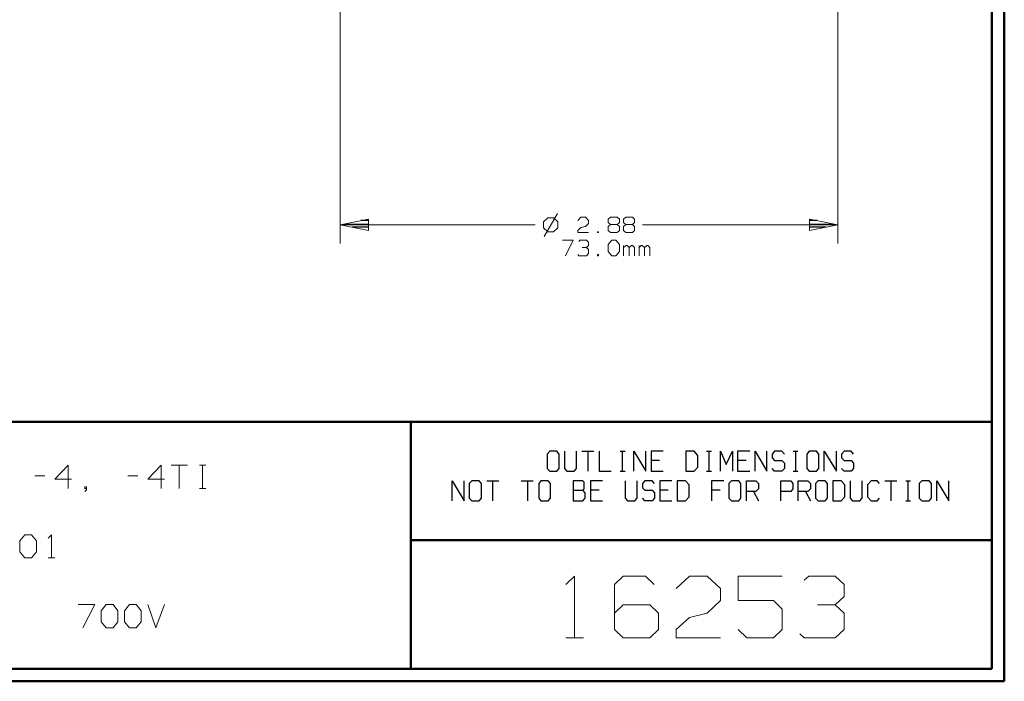
# Model space of a CAD drawing. Units: inches. Extents: x -3.56 to 3.55, y -2.64 to 2.89.
# Drawn here: x 0.52 to 3.55, y -2.64 to -0.6 of the extents above; entities that cross this region are included whole.
import ezdxf

# ---------------------------------------------------------------- set-up
doc = ezdxf.new("R2010")
doc.units = ezdxf.units.IN
doc.header["$MEASUREMENT"] = 0
doc.layers.add('Layer 1', color=7, linetype='Continuous')

msp = doc.modelspace()

# ---------------------------------------------------------------- linework, layer by layer
at = {"layer": 'Layer 1', "lineweight": 50}
for points in [[(3.5451, 2.7562), (3.5451, 2.7562), (3.5451, -2.6382), (3.5451, -2.6382)], [(3.5069, 2.7181), (3.5069, 2.7181), (3.5069, -2.6), (3.5069, -2.6)], [(3.5069, -1.8403), (3.5069, -1.8403), (-3.5208, -1.8403), (-3.5208, -1.8403)], [(1.7215, -2.6), (1.7215, -2.6), (1.7215, -1.8403), (1.7215, -1.8403)], [(1.7215, -2.2042), (1.7215, -2.2042), (3.5069, -2.2042), (3.5069, -2.2042)], [(3.5069, -2.6), (3.5069, -2.6), (-3.5208, -2.6), (-3.5208, -2.6)], [(3.5451, -2.6382), (3.5451, -2.6382), (-3.559, -2.6382), (-3.559, -2.6382)]]:
    msp.add_open_spline(points, degree=3, dxfattribs=at)
at = {"layer": 'Layer 1', "lineweight": 13}
for points in [[(1.5049, 0.3354), (1.5049, 0.3354), (1.5049, -1.2924), (1.5049, -1.2924)], [(3.0333, 0.3354), (3.0333, 0.3354), (3.0333, -1.2924), (3.0333, -1.2924)], [(2.1722, -1.2), (2.1722, -1.2), (2.1313, -1.2708), (2.1313, -1.2708)], [(1.5049, -1.2354), (1.5049, -1.2354), (2.1042, -1.2354), (2.1042, -1.2354)], [(2.1424, -1.2139), (2.1424, -1.2139), (2.1299, -1.2264), (2.1299, -1.2264)], [(2.1299, -1.2264), (2.1299, -1.2264), (2.1299, -1.2444), (2.1299, -1.2444)], [(2.1604, -1.2139), (2.1604, -1.2139), (2.1424, -1.2139), (2.1424, -1.2139)], [(2.1736, -1.2264), (2.1736, -1.2264), (2.1604, -1.2139), (2.1604, -1.2139)], [(2.1736, -1.2444), (2.1736, -1.2444), (2.1736, -1.2264), (2.1736, -1.2264)], [(2.2347, -1.2215), (2.2347, -1.2215), (2.2444, -1.2118), (2.2444, -1.2118)], [(2.2444, -1.2118), (2.2444, -1.2118), (2.2583, -1.2118), (2.2583, -1.2118)], [(2.2583, -1.2118), (2.2583, -1.2118), (2.2681, -1.2215), (2.2681, -1.2215)], [(2.2681, -1.2306), (2.2681, -1.2306), (2.2583, -1.2403), (2.2583, -1.2403)], [(2.2681, -1.2215), (2.2681, -1.2215), (2.2681, -1.2306), (2.2681, -1.2306)], [(2.3285, -1.2181), (2.3285, -1.2181), (2.3354, -1.2118), (2.3354, -1.2118)], [(2.3285, -1.2278), (2.3285, -1.2278), (2.3285, -1.2181), (2.3285, -1.2181)], [(2.3354, -1.234), (2.3354, -1.234), (2.3285, -1.2278), (2.3285, -1.2278)], [(2.3354, -1.234), (2.3354, -1.234), (2.3285, -1.2403), (2.3285, -1.2403)], [(2.3354, -1.2118), (2.3354, -1.2118), (2.3556, -1.2118), (2.3556, -1.2118)], [(2.3556, -1.234), (2.3556, -1.234), (2.3354, -1.234), (2.3354, -1.234)], [(2.3556, -1.2118), (2.3556, -1.2118), (2.3625, -1.2181), (2.3625, -1.2181)], [(2.3625, -1.2278), (2.3625, -1.2278), (2.3556, -1.234), (2.3556, -1.234)], [(2.3625, -1.2403), (2.3625, -1.2403), (2.3556, -1.234), (2.3556, -1.234)], [(2.3625, -1.2181), (2.3625, -1.2181), (2.3625, -1.2278), (2.3625, -1.2278)], [(2.3757, -1.2181), (2.3757, -1.2181), (2.3826, -1.2118), (2.3826, -1.2118)], [(2.3757, -1.2278), (2.3757, -1.2278), (2.3757, -1.2181), (2.3757, -1.2181)], [(2.3826, -1.234), (2.3826, -1.234), (2.3757, -1.2278), (2.3757, -1.2278)], [(2.3826, -1.234), (2.3826, -1.234), (2.3757, -1.2403), (2.3757, -1.2403)], [(2.3826, -1.2118), (2.3826, -1.2118), (2.4028, -1.2118), (2.4028, -1.2118)], [(2.4028, -1.234), (2.4028, -1.234), (2.3826, -1.234), (2.3826, -1.234)], [(2.4028, -1.2118), (2.4028, -1.2118), (2.409, -1.2181), (2.409, -1.2181)], [(2.409, -1.2278), (2.409, -1.2278), (2.4028, -1.234), (2.4028, -1.234)], [(2.409, -1.2403), (2.409, -1.2403), (2.4028, -1.234), (2.4028, -1.234)], [(2.409, -1.2181), (2.409, -1.2181), (2.409, -1.2278), (2.409, -1.2278)], [(2.434, -1.2354), (2.434, -1.2354), (3.0333, -1.2354), (3.0333, -1.2354)], [(2.1299, -1.2444), (2.1299, -1.2444), (2.1424, -1.2569), (2.1424, -1.2569)], [(2.1424, -1.2569), (2.1424, -1.2569), (2.1604, -1.2569), (2.1604, -1.2569)], [(2.1604, -1.2569), (2.1604, -1.2569), (2.1736, -1.2444), (2.1736, -1.2444)], [(2.2347, -1.2528), (2.2347, -1.2528), (2.2444, -1.2431), (2.2444, -1.2431)], [(2.2347, -1.259), (2.2347, -1.259), (2.2347, -1.2528), (2.2347, -1.2528)], [(2.2681, -1.259), (2.2681, -1.259), (2.2347, -1.259), (2.2347, -1.259)], [(2.2444, -1.2431), (2.2444, -1.2431), (2.2583, -1.2403), (2.2583, -1.2403)], [(2.2986, -1.2563), (2.2986, -1.2563), (2.2951, -1.2563), (2.2951, -1.2563)], [(2.2951, -1.2563), (2.2951, -1.2563), (2.2951, -1.259), (2.2951, -1.259)], [(2.2951, -1.259), (2.2951, -1.259), (2.2986, -1.259), (2.2986, -1.259)], [(2.2986, -1.259), (2.2986, -1.259), (2.2986, -1.2563), (2.2986, -1.2563)], [(2.3285, -1.2403), (2.3285, -1.2403), (2.3285, -1.2528), (2.3285, -1.2528)], [(2.3285, -1.2528), (2.3285, -1.2528), (2.3354, -1.259), (2.3354, -1.259)], [(2.3354, -1.259), (2.3354, -1.259), (2.3556, -1.259), (2.3556, -1.259)], [(2.3556, -1.259), (2.3556, -1.259), (2.3625, -1.2528), (2.3625, -1.2528)], [(2.3625, -1.2528), (2.3625, -1.2528), (2.3625, -1.2403), (2.3625, -1.2403)], [(2.3757, -1.2403), (2.3757, -1.2403), (2.3757, -1.2528), (2.3757, -1.2528)], [(2.3757, -1.2528), (2.3757, -1.2528), (2.3826, -1.259), (2.3826, -1.259)], [(2.3826, -1.259), (2.3826, -1.259), (2.4028, -1.259), (2.4028, -1.259)], [(2.4028, -1.259), (2.4028, -1.259), (2.409, -1.2528), (2.409, -1.2528)], [(2.409, -1.2528), (2.409, -1.2528), (2.409, -1.2403), (2.409, -1.2403)], [(2.1875, -1.2826), (2.1875, -1.2826), (2.2208, -1.2826), (2.2208, -1.2826)], [(2.2208, -1.2826), (2.2208, -1.2826), (2.1972, -1.3299), (2.1972, -1.3299)], [(2.2375, -1.2861), (2.2375, -1.2861), (2.241, -1.2826), (2.241, -1.2826)], [(2.241, -1.2826), (2.241, -1.2826), (2.2611, -1.2826), (2.2611, -1.2826)], [(2.2611, -1.2826), (2.2611, -1.2826), (2.2681, -1.2889), (2.2681, -1.2889)], [(2.2611, -1.3049), (2.2611, -1.3049), (2.2681, -1.2986), (2.2681, -1.2986)], [(2.2681, -1.2889), (2.2681, -1.2889), (2.2681, -1.2986), (2.2681, -1.2986)], [(2.3285, -1.2951), (2.3285, -1.2951), (2.3389, -1.2826), (2.3389, -1.2826)], [(2.3285, -1.3174), (2.3285, -1.3174), (2.3285, -1.2951), (2.3285, -1.2951)], [(2.3389, -1.2826), (2.3389, -1.2826), (2.3521, -1.2826), (2.3521, -1.2826)], [(2.3521, -1.2826), (2.3521, -1.2826), (2.3625, -1.2951), (2.3625, -1.2951)], [(2.3625, -1.2951), (2.3625, -1.2951), (2.3625, -1.3174), (2.3625, -1.3174)], [(2.3757, -1.3299), (2.3757, -1.3299), (2.3757, -1.2986), (2.3757, -1.2986)], [(2.3826, -1.2986), (2.3826, -1.2986), (2.3757, -1.3049), (2.3757, -1.3049)], [(2.3861, -1.2986), (2.3861, -1.2986), (2.3826, -1.2986), (2.3826, -1.2986)], [(2.3924, -1.3049), (2.3924, -1.3049), (2.3861, -1.2986), (2.3861, -1.2986)], [(2.3993, -1.2986), (2.3993, -1.2986), (2.3924, -1.3049), (2.3924, -1.3049)], [(2.4028, -1.2986), (2.4028, -1.2986), (2.3993, -1.2986), (2.3993, -1.2986)], [(2.409, -1.3049), (2.409, -1.3049), (2.4028, -1.2986), (2.4028, -1.2986)], [(2.4229, -1.3299), (2.4229, -1.3299), (2.4229, -1.2986), (2.4229, -1.2986)], [(2.4299, -1.2986), (2.4299, -1.2986), (2.4229, -1.3049), (2.4229, -1.3049)], [(2.4326, -1.2986), (2.4326, -1.2986), (2.4299, -1.2986), (2.4299, -1.2986)], [(2.4396, -1.3049), (2.4396, -1.3049), (2.4326, -1.2986), (2.4326, -1.2986)], [(2.4465, -1.2986), (2.4465, -1.2986), (2.4396, -1.3049), (2.4396, -1.3049)], [(2.45, -1.2986), (2.45, -1.2986), (2.4465, -1.2986), (2.4465, -1.2986)], [(2.4563, -1.3049), (2.4563, -1.3049), (2.45, -1.2986), (2.45, -1.2986)], [(2.2375, -1.3299), (2.2375, -1.3299), (2.2347, -1.3264), (2.2347, -1.3264)], [(2.2611, -1.3299), (2.2611, -1.3299), (2.2375, -1.3299), (2.2375, -1.3299)], [(2.2479, -1.3049), (2.2479, -1.3049), (2.2611, -1.3049), (2.2611, -1.3049)], [(2.2611, -1.3049), (2.2611, -1.3049), (2.2681, -1.3111), (2.2681, -1.3111)], [(2.2681, -1.3236), (2.2681, -1.3236), (2.2611, -1.3299), (2.2611, -1.3299)], [(2.2681, -1.3111), (2.2681, -1.3111), (2.2681, -1.3236), (2.2681, -1.3236)], [(2.2986, -1.3264), (2.2986, -1.3264), (2.2951, -1.3264), (2.2951, -1.3264)], [(2.2951, -1.3264), (2.2951, -1.3264), (2.2951, -1.3299), (2.2951, -1.3299)], [(2.2951, -1.3299), (2.2951, -1.3299), (2.2986, -1.3299), (2.2986, -1.3299)], [(2.2986, -1.3299), (2.2986, -1.3299), (2.2986, -1.3264), (2.2986, -1.3264)], [(2.3389, -1.3299), (2.3389, -1.3299), (2.3285, -1.3174), (2.3285, -1.3174)], [(2.3521, -1.3299), (2.3521, -1.3299), (2.3389, -1.3299), (2.3389, -1.3299)], [(2.3625, -1.3174), (2.3625, -1.3174), (2.3521, -1.3299), (2.3521, -1.3299)], [(2.3924, -1.3299), (2.3924, -1.3299), (2.3924, -1.3049), (2.3924, -1.3049)], [(2.409, -1.3299), (2.409, -1.3299), (2.409, -1.3049), (2.409, -1.3049)], [(2.4396, -1.3299), (2.4396, -1.3299), (2.4396, -1.3049), (2.4396, -1.3049)], [(2.4563, -1.3299), (2.4563, -1.3299), (2.4563, -1.3049), (2.4563, -1.3049)], [(0.6688, -1.9736), (0.6688, -1.9736), (0.6278, -2.0167), (0.6278, -2.0167)], [(0.6688, -2.0451), (0.6688, -2.0451), (0.6688, -1.9736), (0.6688, -1.9736)], [(0.9549, -1.9736), (0.9549, -1.9736), (0.9139, -2.0167), (0.9139, -2.0167)], [(0.9549, -2.0451), (0.9549, -2.0451), (0.9549, -1.9736), (0.9549, -1.9736)], [(0.9854, -1.9736), (0.9854, -1.9736), (1.0361, -1.9736), (1.0361, -1.9736)], [(1.0104, -1.9736), (1.0104, -1.9736), (1.0104, -2.0451), (1.0104, -2.0451)], [(1.0722, -1.9736), (1.0722, -1.9736), (1.0924, -1.9736), (1.0924, -1.9736)], [(1.0819, -2.0451), (1.0819, -2.0451), (1.0819, -1.9736), (1.0819, -1.9736)], [(0.5667, -2.0069), (0.5667, -2.0069), (0.5972, -2.0069), (0.5972, -2.0069)], [(0.6278, -2.0167), (0.6278, -2.0167), (0.6792, -2.0167), (0.6792, -2.0167)], [(0.8528, -2.0069), (0.8528, -2.0069), (0.8833, -2.0069), (0.8833, -2.0069)], [(0.9139, -2.0167), (0.9139, -2.0167), (0.9646, -2.0167), (0.9646, -2.0167)], [(0.725, -2.0403), (0.725, -2.0403), (0.7201, -2.0403), (0.7201, -2.0403)], [(0.7201, -2.0403), (0.7201, -2.0403), (0.7201, -2.0451), (0.7201, -2.0451)], [(0.7201, -2.0451), (0.7201, -2.0451), (0.725, -2.0451), (0.725, -2.0451)], [(0.7201, -2.0549), (0.7201, -2.0549), (0.725, -2.05), (0.725, -2.05)], [(0.725, -2.05), (0.725, -2.05), (0.725, -2.0403), (0.725, -2.0403)], [(1.0722, -2.0451), (1.0722, -2.0451), (1.0924, -2.0451), (1.0924, -2.0451)], [(0.5208, -2.2069), (0.5208, -2.2069), (0.5361, -2.1875), (0.5361, -2.1875)], [(0.5208, -2.2403), (0.5208, -2.2403), (0.5208, -2.2069), (0.5208, -2.2069)], [(0.5361, -2.1875), (0.5361, -2.1875), (0.5569, -2.1875), (0.5569, -2.1875)], [(0.5569, -2.1875), (0.5569, -2.1875), (0.5722, -2.2069), (0.5722, -2.2069)], [(0.5722, -2.2069), (0.5722, -2.2069), (0.5722, -2.2403), (0.5722, -2.2403)], [(0.6076, -2.1979), (0.6076, -2.1979), (0.6181, -2.1875), (0.6181, -2.1875)], [(0.6181, -2.1875), (0.6181, -2.1875), (0.6181, -2.259), (0.6181, -2.259)], [(0.5361, -2.259), (0.5361, -2.259), (0.5208, -2.2403), (0.5208, -2.2403)], [(0.5569, -2.259), (0.5569, -2.259), (0.5361, -2.259), (0.5361, -2.259)], [(0.5722, -2.2403), (0.5722, -2.2403), (0.5569, -2.259), (0.5569, -2.259)], [(0.6076, -2.259), (0.6076, -2.259), (0.6285, -2.259), (0.6285, -2.259)], [(2.1979, -2.3403), (2.1979, -2.3403), (2.225, -2.3146), (2.225, -2.3146)], [(2.225, -2.3146), (2.225, -2.3146), (2.225, -2.5049), (2.225, -2.5049)], [(2.3743, -2.3146), (2.3743, -2.3146), (2.3472, -2.3403), (2.3472, -2.3403)], [(2.4424, -2.3146), (2.4424, -2.3146), (2.3743, -2.3146), (2.3743, -2.3146)], [(2.4694, -2.3403), (2.4694, -2.3403), (2.4424, -2.3146), (2.4424, -2.3146)], [(2.5375, -2.3528), (2.5375, -2.3528), (2.5778, -2.3146), (2.5778, -2.3146)], [(2.5778, -2.3146), (2.5778, -2.3146), (2.6319, -2.3146), (2.6319, -2.3146)], [(2.6319, -2.3146), (2.6319, -2.3146), (2.6729, -2.3528), (2.6729, -2.3528)], [(2.8625, -2.3146), (2.8625, -2.3146), (2.7271, -2.3146), (2.7271, -2.3146)], [(2.7271, -2.3146), (2.7271, -2.3146), (2.7271, -2.3903), (2.7271, -2.3903)], [(2.9306, -2.3278), (2.9306, -2.3278), (2.9444, -2.3146), (2.9444, -2.3146)], [(2.9444, -2.3146), (2.9444, -2.3146), (3.0257, -2.3146), (3.0257, -2.3146)], [(3.0257, -2.3146), (3.0257, -2.3146), (3.0528, -2.3403), (3.0528, -2.3403)], [(2.3472, -2.3403), (2.3472, -2.3403), (2.3472, -2.4792), (2.3472, -2.4792)], [(2.6729, -2.3528), (2.6729, -2.3528), (2.6729, -2.3903), (2.6729, -2.3903)], [(3.0528, -2.3403), (3.0528, -2.3403), (3.0528, -2.3778), (3.0528, -2.3778)], [(3.0257, -2.4035), (3.0257, -2.4035), (3.0528, -2.3778), (3.0528, -2.3778)], [(0.6993, -2.4021), (0.6993, -2.4021), (0.7507, -2.4021), (0.7507, -2.4021)], [(0.7507, -2.4021), (0.7507, -2.4021), (0.7146, -2.4736), (0.7146, -2.4736)], [(0.7708, -2.4215), (0.7708, -2.4215), (0.7861, -2.4021), (0.7861, -2.4021)], [(0.7861, -2.4021), (0.7861, -2.4021), (0.8069, -2.4021), (0.8069, -2.4021)], [(0.8069, -2.4021), (0.8069, -2.4021), (0.8215, -2.4215), (0.8215, -2.4215)], [(0.8424, -2.4215), (0.8424, -2.4215), (0.8576, -2.4021), (0.8576, -2.4021)], [(0.8576, -2.4021), (0.8576, -2.4021), (0.8778, -2.4021), (0.8778, -2.4021)], [(0.8778, -2.4021), (0.8778, -2.4021), (0.8931, -2.4215), (0.8931, -2.4215)], [(0.9139, -2.4021), (0.9139, -2.4021), (0.9389, -2.4736), (0.9389, -2.4736)], [(0.9389, -2.4736), (0.9389, -2.4736), (0.9646, -2.4021), (0.9646, -2.4021)], [(2.3743, -2.4035), (2.3743, -2.4035), (2.3472, -2.4285), (2.3472, -2.4285)], [(2.4563, -2.4035), (2.4563, -2.4035), (2.3743, -2.4035), (2.3743, -2.4035)], [(2.4826, -2.4285), (2.4826, -2.4285), (2.4563, -2.4035), (2.4563, -2.4035)], [(2.6729, -2.3903), (2.6729, -2.3903), (2.6319, -2.4285), (2.6319, -2.4285)], [(2.7271, -2.3903), (2.7271, -2.3903), (2.8361, -2.3903), (2.8361, -2.3903)], [(2.8361, -2.3903), (2.8361, -2.3903), (2.8625, -2.416), (2.8625, -2.416)], [(2.8625, -2.416), (2.8625, -2.416), (2.8625, -2.4792), (2.8625, -2.4792)], [(2.9715, -2.4035), (2.9715, -2.4035), (3.0257, -2.4035), (3.0257, -2.4035)], [(3.0257, -2.4035), (3.0257, -2.4035), (3.0528, -2.4285), (3.0528, -2.4285)], [(0.7708, -2.4549), (0.7708, -2.4549), (0.7708, -2.4215), (0.7708, -2.4215)], [(0.8215, -2.4215), (0.8215, -2.4215), (0.8215, -2.4549), (0.8215, -2.4549)], [(0.8424, -2.4549), (0.8424, -2.4549), (0.8424, -2.4215), (0.8424, -2.4215)], [(0.8931, -2.4215), (0.8931, -2.4215), (0.8931, -2.4549), (0.8931, -2.4549)], [(2.4826, -2.4792), (2.4826, -2.4792), (2.4826, -2.4285), (2.4826, -2.4285)], [(2.5375, -2.4792), (2.5375, -2.4792), (2.5778, -2.4417), (2.5778, -2.4417)], [(2.5778, -2.4417), (2.5778, -2.4417), (2.6319, -2.4285), (2.6319, -2.4285)], [(3.0528, -2.4285), (3.0528, -2.4285), (3.0528, -2.4792), (3.0528, -2.4792)], [(0.7861, -2.4736), (0.7861, -2.4736), (0.7708, -2.4549), (0.7708, -2.4549)], [(0.8069, -2.4736), (0.8069, -2.4736), (0.7861, -2.4736), (0.7861, -2.4736)], [(0.8215, -2.4549), (0.8215, -2.4549), (0.8069, -2.4736), (0.8069, -2.4736)], [(0.8576, -2.4736), (0.8576, -2.4736), (0.8424, -2.4549), (0.8424, -2.4549)], [(0.8778, -2.4736), (0.8778, -2.4736), (0.8576, -2.4736), (0.8576, -2.4736)], [(0.8931, -2.4549), (0.8931, -2.4549), (0.8778, -2.4736), (0.8778, -2.4736)], [(2.3472, -2.4792), (2.3472, -2.4792), (2.3743, -2.5049), (2.3743, -2.5049)], [(2.4563, -2.5049), (2.4563, -2.5049), (2.4826, -2.4792), (2.4826, -2.4792)], [(2.5375, -2.5049), (2.5375, -2.5049), (2.5375, -2.4792), (2.5375, -2.4792)], [(2.7542, -2.5049), (2.7542, -2.5049), (2.7271, -2.4792), (2.7271, -2.4792)], [(2.8625, -2.4792), (2.8625, -2.4792), (2.8361, -2.5049), (2.8361, -2.5049)], [(3.0528, -2.4792), (3.0528, -2.4792), (3.0257, -2.5049), (3.0257, -2.5049)], [(2.1979, -2.5049), (2.1979, -2.5049), (2.2521, -2.5049), (2.2521, -2.5049)], [(2.3743, -2.5049), (2.3743, -2.5049), (2.4563, -2.5049), (2.4563, -2.5049)], [(2.6729, -2.5049), (2.6729, -2.5049), (2.5375, -2.5049), (2.5375, -2.5049)], [(2.8361, -2.5049), (2.8361, -2.5049), (2.7542, -2.5049), (2.7542, -2.5049)], [(2.9306, -2.5049), (2.9306, -2.5049), (2.9174, -2.4924), (2.9174, -2.4924)], [(3.0257, -2.5049), (3.0257, -2.5049), (2.9306, -2.5049), (2.9306, -2.5049)]]:
    msp.add_open_spline(points, degree=3, dxfattribs=at)
for points in [[(1.5917, -1.2181), (1.5917, -1.2181), (1.5049, -1.2354), (1.5049, -1.2354), (1.5049, -1.2354), (1.5049, -1.2354), (1.5917, -1.2528), (1.5917, -1.2528), (1.5917, -1.2528), (1.5917, -1.2528), (1.5917, -1.2181), (1.5917, -1.2181)], [(2.9465, -1.2528), (2.9465, -1.2528), (3.0333, -1.2354), (3.0333, -1.2354), (3.0333, -1.2354), (3.0333, -1.2354), (2.9465, -1.2181), (2.9465, -1.2181), (2.9465, -1.2181), (2.9465, -1.2181), (2.9465, -1.2528), (2.9465, -1.2528)]]:
    msp.add_open_spline(points, degree=3, knots=[0, 0, 0, 0, 0.25, 0.25, 0.25, 0.25, 0.5, 0.5, 0.5, 0.5, 1, 1, 1, 1], dxfattribs=at)
at = {"layer": 'Layer 1', "lineweight": 25}
for points in [[(1.5181, -1.2326), (1.5181, -1.2326), (1.5924, -1.2326), (1.5924, -1.2326)], [(1.5924, -1.2222), (1.5924, -1.2222), (1.5681, -1.2222), (1.5681, -1.2222)], [(2.9701, -1.2222), (2.9701, -1.2222), (2.9465, -1.2222), (2.9465, -1.2222)], [(2.9465, -1.2326), (2.9465, -1.2326), (3.0201, -1.2326), (3.0201, -1.2326)], [(1.5924, -1.2424), (1.5924, -1.2424), (1.5417, -1.2424), (1.5417, -1.2424)], [(1.5924, -1.2528), (1.5924, -1.2528), (1.5924, -1.2528), (1.5924, -1.2528)], [(2.9965, -1.2424), (2.9965, -1.2424), (2.9465, -1.2424), (2.9465, -1.2424)], [(2.9465, -1.2528), (2.9465, -1.2528), (2.9465, -1.2528), (2.9465, -1.2528)], [(2.1486, -1.9313), (2.1486, -1.9313), (2.141, -1.9396), (2.141, -1.9396)], [(2.1708, -1.9313), (2.1708, -1.9313), (2.1486, -1.9313), (2.1486, -1.9313)], [(2.1778, -1.9396), (2.1778, -1.9396), (2.1708, -1.9313), (2.1708, -1.9313)], [(2.1938, -1.9313), (2.1938, -1.9313), (2.1938, -1.984), (2.1938, -1.984)], [(2.2313, -1.984), (2.2313, -1.984), (2.2313, -1.9313), (2.2313, -1.9313)], [(2.2472, -1.9313), (2.2472, -1.9313), (2.284, -1.9313), (2.284, -1.9313)], [(2.266, -1.9313), (2.266, -1.9313), (2.266, -1.9924), (2.266, -1.9924)], [(2.3007, -1.9313), (2.3007, -1.9313), (2.3007, -1.9924), (2.3007, -1.9924)], [(2.3646, -1.9313), (2.3646, -1.9313), (2.3799, -1.9313), (2.3799, -1.9313)], [(2.3722, -1.9924), (2.3722, -1.9924), (2.3722, -1.9313), (2.3722, -1.9313)], [(2.4069, -1.9924), (2.4069, -1.9924), (2.4069, -1.9313), (2.4069, -1.9313)], [(2.4069, -1.9313), (2.4069, -1.9313), (2.4438, -1.9924), (2.4438, -1.9924)], [(2.4438, -1.9924), (2.4438, -1.9924), (2.4438, -1.9313), (2.4438, -1.9313)], [(2.4972, -1.9313), (2.4972, -1.9313), (2.4597, -1.9313), (2.4597, -1.9313)], [(2.4597, -1.9313), (2.4597, -1.9313), (2.4597, -1.9924), (2.4597, -1.9924)], [(2.5924, -1.9313), (2.5924, -1.9313), (2.5667, -1.9313), (2.5667, -1.9313)], [(2.5667, -1.9313), (2.5667, -1.9313), (2.5667, -1.9924), (2.5667, -1.9924)], [(2.6035, -1.9438), (2.6035, -1.9438), (2.5924, -1.9313), (2.5924, -1.9313)], [(2.6306, -1.9313), (2.6306, -1.9313), (2.6458, -1.9313), (2.6458, -1.9313)], [(2.6382, -1.9924), (2.6382, -1.9924), (2.6382, -1.9313), (2.6382, -1.9313)], [(2.6729, -1.9924), (2.6729, -1.9924), (2.6729, -1.9313), (2.6729, -1.9313)], [(2.6729, -1.9313), (2.6729, -1.9313), (2.691, -1.9715), (2.691, -1.9715)], [(2.691, -1.9715), (2.691, -1.9715), (2.7097, -1.9313), (2.7097, -1.9313)], [(2.7097, -1.9313), (2.7097, -1.9313), (2.7097, -1.9924), (2.7097, -1.9924)], [(2.7632, -1.9313), (2.7632, -1.9313), (2.7257, -1.9313), (2.7257, -1.9313)], [(2.7257, -1.9313), (2.7257, -1.9313), (2.7257, -1.9924), (2.7257, -1.9924)], [(2.7792, -1.9924), (2.7792, -1.9924), (2.7792, -1.9313), (2.7792, -1.9313)], [(2.7792, -1.9313), (2.7792, -1.9313), (2.816, -1.9924), (2.816, -1.9924)], [(2.816, -1.9924), (2.816, -1.9924), (2.816, -1.9313), (2.816, -1.9313)], [(2.8396, -1.9313), (2.8396, -1.9313), (2.8319, -1.9396), (2.8319, -1.9396)], [(2.8618, -1.9313), (2.8618, -1.9313), (2.8396, -1.9313), (2.8396, -1.9313)], [(2.8694, -1.9396), (2.8694, -1.9396), (2.8618, -1.9313), (2.8618, -1.9313)], [(2.8965, -1.9313), (2.8965, -1.9313), (2.9111, -1.9313), (2.9111, -1.9313)], [(2.9042, -1.9924), (2.9042, -1.9924), (2.9042, -1.9313), (2.9042, -1.9313)], [(2.9458, -1.9313), (2.9458, -1.9313), (2.9389, -1.9396), (2.9389, -1.9396)], [(2.9681, -1.9313), (2.9681, -1.9313), (2.9458, -1.9313), (2.9458, -1.9313)], [(2.9757, -1.9396), (2.9757, -1.9396), (2.9681, -1.9313), (2.9681, -1.9313)], [(2.9917, -1.9924), (2.9917, -1.9924), (2.9917, -1.9313), (2.9917, -1.9313)], [(2.9917, -1.9313), (2.9917, -1.9313), (3.0292, -1.9924), (3.0292, -1.9924)], [(3.0292, -1.9924), (3.0292, -1.9924), (3.0292, -1.9313), (3.0292, -1.9313)], [(3.0528, -1.9313), (3.0528, -1.9313), (3.0451, -1.9396), (3.0451, -1.9396)], [(3.075, -1.9313), (3.075, -1.9313), (3.0528, -1.9313), (3.0528, -1.9313)], [(3.0819, -1.9396), (3.0819, -1.9396), (3.075, -1.9313), (3.075, -1.9313)], [(2.141, -1.9396), (2.141, -1.9396), (2.141, -1.984), (2.141, -1.984)], [(2.1778, -1.984), (2.1778, -1.984), (2.1778, -1.9396), (2.1778, -1.9396)], [(2.4861, -1.9597), (2.4861, -1.9597), (2.4597, -1.9597), (2.4597, -1.9597)], [(2.6035, -1.9799), (2.6035, -1.9799), (2.6035, -1.9438), (2.6035, -1.9438)], [(2.7521, -1.9597), (2.7521, -1.9597), (2.7257, -1.9597), (2.7257, -1.9597)], [(2.8319, -1.9396), (2.8319, -1.9396), (2.8319, -1.9514), (2.8319, -1.9514)], [(2.8319, -1.9514), (2.8319, -1.9514), (2.8396, -1.9597), (2.8396, -1.9597)], [(2.8396, -1.9597), (2.8396, -1.9597), (2.8618, -1.9597), (2.8618, -1.9597)], [(2.8618, -1.9597), (2.8618, -1.9597), (2.8694, -1.9681), (2.8694, -1.9681)], [(2.9389, -1.9396), (2.9389, -1.9396), (2.9389, -1.984), (2.9389, -1.984)], [(2.9757, -1.984), (2.9757, -1.984), (2.9757, -1.9396), (2.9757, -1.9396)], [(3.0451, -1.9396), (3.0451, -1.9396), (3.0451, -1.9514), (3.0451, -1.9514)], [(3.0451, -1.9514), (3.0451, -1.9514), (3.0528, -1.9597), (3.0528, -1.9597)], [(3.0528, -1.9597), (3.0528, -1.9597), (3.075, -1.9597), (3.075, -1.9597)], [(3.075, -1.9597), (3.075, -1.9597), (3.0819, -1.9681), (3.0819, -1.9681)], [(2.141, -1.984), (2.141, -1.984), (2.1486, -1.9924), (2.1486, -1.9924)], [(2.1486, -1.9924), (2.1486, -1.9924), (2.1708, -1.9924), (2.1708, -1.9924)], [(2.1708, -1.9924), (2.1708, -1.9924), (2.1778, -1.984), (2.1778, -1.984)], [(2.1938, -1.984), (2.1938, -1.984), (2.2014, -1.9924), (2.2014, -1.9924)], [(2.2014, -1.9924), (2.2014, -1.9924), (2.2236, -1.9924), (2.2236, -1.9924)], [(2.2236, -1.9924), (2.2236, -1.9924), (2.2313, -1.984), (2.2313, -1.984)], [(2.3007, -1.9924), (2.3007, -1.9924), (2.3375, -1.9924), (2.3375, -1.9924)], [(2.3646, -1.9924), (2.3646, -1.9924), (2.3799, -1.9924), (2.3799, -1.9924)], [(2.4597, -1.9924), (2.4597, -1.9924), (2.4972, -1.9924), (2.4972, -1.9924)], [(2.5667, -1.9924), (2.5667, -1.9924), (2.5924, -1.9924), (2.5924, -1.9924)], [(2.5924, -1.9924), (2.5924, -1.9924), (2.6035, -1.9799), (2.6035, -1.9799)], [(2.6306, -1.9924), (2.6306, -1.9924), (2.6458, -1.9924), (2.6458, -1.9924)], [(2.7257, -1.9924), (2.7257, -1.9924), (2.7632, -1.9924), (2.7632, -1.9924)], [(2.8396, -1.9924), (2.8396, -1.9924), (2.8319, -1.984), (2.8319, -1.984)], [(2.8618, -1.9924), (2.8618, -1.9924), (2.8396, -1.9924), (2.8396, -1.9924)], [(2.8694, -1.984), (2.8694, -1.984), (2.8618, -1.9924), (2.8618, -1.9924)], [(2.8694, -1.9681), (2.8694, -1.9681), (2.8694, -1.984), (2.8694, -1.984)], [(2.8965, -1.9924), (2.8965, -1.9924), (2.9111, -1.9924), (2.9111, -1.9924)], [(2.9389, -1.984), (2.9389, -1.984), (2.9458, -1.9924), (2.9458, -1.9924)], [(2.9458, -1.9924), (2.9458, -1.9924), (2.9681, -1.9924), (2.9681, -1.9924)], [(2.9681, -1.9924), (2.9681, -1.9924), (2.9757, -1.984), (2.9757, -1.984)], [(3.0528, -1.9924), (3.0528, -1.9924), (3.0451, -1.984), (3.0451, -1.984)], [(3.075, -1.9924), (3.075, -1.9924), (3.0528, -1.9924), (3.0528, -1.9924)], [(3.0819, -1.984), (3.0819, -1.984), (3.075, -1.9924), (3.075, -1.9924)], [(3.0819, -1.9681), (3.0819, -1.9681), (3.0819, -1.984), (3.0819, -1.984)], [(1.8486, -2.0833), (1.8486, -2.0833), (1.8486, -2.0222), (1.8486, -2.0222)], [(1.8486, -2.0222), (1.8486, -2.0222), (1.8854, -2.0833), (1.8854, -2.0833)], [(1.8854, -2.0833), (1.8854, -2.0833), (1.8854, -2.0222), (1.8854, -2.0222)], [(1.909, -2.0222), (1.909, -2.0222), (1.9014, -2.0306), (1.9014, -2.0306)], [(1.9313, -2.0222), (1.9313, -2.0222), (1.909, -2.0222), (1.909, -2.0222)], [(1.9389, -2.0306), (1.9389, -2.0306), (1.9313, -2.0222), (1.9313, -2.0222)], [(1.9549, -2.0222), (1.9549, -2.0222), (1.9917, -2.0222), (1.9917, -2.0222)], [(1.9729, -2.0222), (1.9729, -2.0222), (1.9729, -2.0833), (1.9729, -2.0833)], [(2.0611, -2.0222), (2.0611, -2.0222), (2.0979, -2.0222), (2.0979, -2.0222)], [(2.0799, -2.0222), (2.0799, -2.0222), (2.0799, -2.0833), (2.0799, -2.0833)], [(2.1215, -2.0222), (2.1215, -2.0222), (2.1146, -2.0306), (2.1146, -2.0306)], [(2.1438, -2.0222), (2.1438, -2.0222), (2.1215, -2.0222), (2.1215, -2.0222)], [(2.1514, -2.0306), (2.1514, -2.0306), (2.1438, -2.0222), (2.1438, -2.0222)], [(2.2507, -2.0222), (2.2507, -2.0222), (2.2208, -2.0222), (2.2208, -2.0222)], [(2.2208, -2.0222), (2.2208, -2.0222), (2.2208, -2.0833), (2.2208, -2.0833)], [(2.2542, -2.0264), (2.2542, -2.0264), (2.2507, -2.0222), (2.2507, -2.0222)], [(2.2542, -2.0465), (2.2542, -2.0465), (2.2542, -2.0264), (2.2542, -2.0264)], [(2.3111, -2.0222), (2.3111, -2.0222), (2.2736, -2.0222), (2.2736, -2.0222)], [(2.2736, -2.0222), (2.2736, -2.0222), (2.2736, -2.0833), (2.2736, -2.0833)], [(2.3806, -2.0222), (2.3806, -2.0222), (2.3806, -2.075), (2.3806, -2.075)], [(2.4174, -2.075), (2.4174, -2.075), (2.4174, -2.0222), (2.4174, -2.0222)], [(2.441, -2.0222), (2.441, -2.0222), (2.4333, -2.0306), (2.4333, -2.0306)], [(2.4632, -2.0222), (2.4632, -2.0222), (2.441, -2.0222), (2.441, -2.0222)], [(2.4701, -2.0306), (2.4701, -2.0306), (2.4632, -2.0222), (2.4632, -2.0222)], [(2.5236, -2.0222), (2.5236, -2.0222), (2.4868, -2.0222), (2.4868, -2.0222)], [(2.4868, -2.0222), (2.4868, -2.0222), (2.4868, -2.0833), (2.4868, -2.0833)], [(2.566, -2.0222), (2.566, -2.0222), (2.5396, -2.0222), (2.5396, -2.0222)], [(2.5396, -2.0222), (2.5396, -2.0222), (2.5396, -2.0833), (2.5396, -2.0833)], [(2.5771, -2.0347), (2.5771, -2.0347), (2.566, -2.0222), (2.566, -2.0222)], [(2.6833, -2.0222), (2.6833, -2.0222), (2.6458, -2.0222), (2.6458, -2.0222)], [(2.6458, -2.0222), (2.6458, -2.0222), (2.6458, -2.0833), (2.6458, -2.0833)], [(2.7069, -2.0222), (2.7069, -2.0222), (2.6993, -2.0306), (2.6993, -2.0306)], [(2.7292, -2.0222), (2.7292, -2.0222), (2.7069, -2.0222), (2.7069, -2.0222)], [(2.7361, -2.0306), (2.7361, -2.0306), (2.7292, -2.0222), (2.7292, -2.0222)], [(2.7528, -2.0833), (2.7528, -2.0833), (2.7528, -2.0222), (2.7528, -2.0222)], [(2.7528, -2.0222), (2.7528, -2.0222), (2.7819, -2.0222), (2.7819, -2.0222)], [(2.7819, -2.0222), (2.7819, -2.0222), (2.7896, -2.0306), (2.7896, -2.0306)], [(2.859, -2.0833), (2.859, -2.0833), (2.859, -2.0222), (2.859, -2.0222)], [(2.859, -2.0222), (2.859, -2.0222), (2.8889, -2.0222), (2.8889, -2.0222)], [(2.8889, -2.0222), (2.8889, -2.0222), (2.8958, -2.0306), (2.8958, -2.0306)], [(2.9118, -2.0833), (2.9118, -2.0833), (2.9118, -2.0222), (2.9118, -2.0222)], [(2.9118, -2.0222), (2.9118, -2.0222), (2.9417, -2.0222), (2.9417, -2.0222)], [(2.9417, -2.0222), (2.9417, -2.0222), (2.9493, -2.0306), (2.9493, -2.0306)], [(2.9729, -2.0222), (2.9729, -2.0222), (2.9653, -2.0306), (2.9653, -2.0306)], [(2.9951, -2.0222), (2.9951, -2.0222), (2.9729, -2.0222), (2.9729, -2.0222)], [(3.0021, -2.0306), (3.0021, -2.0306), (2.9951, -2.0222), (2.9951, -2.0222)], [(3.0444, -2.0222), (3.0444, -2.0222), (3.0188, -2.0222), (3.0188, -2.0222)], [(3.0188, -2.0222), (3.0188, -2.0222), (3.0188, -2.0833), (3.0188, -2.0833)], [(3.0556, -2.0347), (3.0556, -2.0347), (3.0444, -2.0222), (3.0444, -2.0222)], [(3.0715, -2.0222), (3.0715, -2.0222), (3.0715, -2.075), (3.0715, -2.075)], [(3.1083, -2.075), (3.1083, -2.075), (3.1083, -2.0222), (3.1083, -2.0222)], [(3.1361, -2.0222), (3.1361, -2.0222), (3.125, -2.0347), (3.125, -2.0347)], [(3.1542, -2.0222), (3.1542, -2.0222), (3.1361, -2.0222), (3.1361, -2.0222)], [(3.1618, -2.0306), (3.1618, -2.0306), (3.1542, -2.0222), (3.1542, -2.0222)], [(3.1778, -2.0222), (3.1778, -2.0222), (3.2153, -2.0222), (3.2153, -2.0222)], [(3.1965, -2.0222), (3.1965, -2.0222), (3.1965, -2.0833), (3.1965, -2.0833)], [(3.2424, -2.0222), (3.2424, -2.0222), (3.2569, -2.0222), (3.2569, -2.0222)], [(3.25, -2.0833), (3.25, -2.0833), (3.25, -2.0222), (3.25, -2.0222)], [(3.2917, -2.0222), (3.2917, -2.0222), (3.284, -2.0306), (3.284, -2.0306)], [(3.3139, -2.0222), (3.3139, -2.0222), (3.2917, -2.0222), (3.2917, -2.0222)], [(3.3215, -2.0306), (3.3215, -2.0306), (3.3139, -2.0222), (3.3139, -2.0222)], [(3.3375, -2.0833), (3.3375, -2.0833), (3.3375, -2.0222), (3.3375, -2.0222)], [(3.3375, -2.0222), (3.3375, -2.0222), (3.3743, -2.0833), (3.3743, -2.0833)], [(3.3743, -2.0833), (3.3743, -2.0833), (3.3743, -2.0222), (3.3743, -2.0222)], [(1.9014, -2.0306), (1.9014, -2.0306), (1.9014, -2.075), (1.9014, -2.075)], [(1.9389, -2.075), (1.9389, -2.075), (1.9389, -2.0306), (1.9389, -2.0306)], [(2.1146, -2.0306), (2.1146, -2.0306), (2.1146, -2.075), (2.1146, -2.075)], [(2.1514, -2.075), (2.1514, -2.075), (2.1514, -2.0306), (2.1514, -2.0306)], [(2.2208, -2.0507), (2.2208, -2.0507), (2.2507, -2.0507), (2.2507, -2.0507)], [(2.2507, -2.0507), (2.2507, -2.0507), (2.2542, -2.0465), (2.2542, -2.0465)], [(2.2576, -2.059), (2.2576, -2.059), (2.2507, -2.0507), (2.2507, -2.0507)], [(2.3, -2.0507), (2.3, -2.0507), (2.2736, -2.0507), (2.2736, -2.0507)], [(2.4333, -2.0306), (2.4333, -2.0306), (2.4333, -2.0431), (2.4333, -2.0431)], [(2.4333, -2.0431), (2.4333, -2.0431), (2.441, -2.0507), (2.441, -2.0507)], [(2.441, -2.0507), (2.441, -2.0507), (2.4632, -2.0507), (2.4632, -2.0507)], [(2.4632, -2.0507), (2.4632, -2.0507), (2.4701, -2.059), (2.4701, -2.059)], [(2.5125, -2.0507), (2.5125, -2.0507), (2.4868, -2.0507), (2.4868, -2.0507)], [(2.5771, -2.0708), (2.5771, -2.0708), (2.5771, -2.0347), (2.5771, -2.0347)], [(2.6722, -2.0507), (2.6722, -2.0507), (2.6458, -2.0507), (2.6458, -2.0507)], [(2.6993, -2.0306), (2.6993, -2.0306), (2.6993, -2.075), (2.6993, -2.075)], [(2.7361, -2.075), (2.7361, -2.075), (2.7361, -2.0306), (2.7361, -2.0306)], [(2.7819, -2.0549), (2.7819, -2.0549), (2.7528, -2.0549), (2.7528, -2.0549)], [(2.775, -2.0549), (2.775, -2.0549), (2.7896, -2.0833), (2.7896, -2.0833)], [(2.7896, -2.0465), (2.7896, -2.0465), (2.7819, -2.0549), (2.7819, -2.0549)], [(2.7896, -2.0306), (2.7896, -2.0306), (2.7896, -2.0465), (2.7896, -2.0465)], [(2.8889, -2.0549), (2.8889, -2.0549), (2.859, -2.0549), (2.859, -2.0549)], [(2.8958, -2.0465), (2.8958, -2.0465), (2.8889, -2.0549), (2.8889, -2.0549)], [(2.8958, -2.0306), (2.8958, -2.0306), (2.8958, -2.0465), (2.8958, -2.0465)], [(2.9417, -2.0549), (2.9417, -2.0549), (2.9118, -2.0549), (2.9118, -2.0549)], [(2.934, -2.0549), (2.934, -2.0549), (2.9493, -2.0833), (2.9493, -2.0833)], [(2.9493, -2.0465), (2.9493, -2.0465), (2.9417, -2.0549), (2.9417, -2.0549)], [(2.9493, -2.0306), (2.9493, -2.0306), (2.9493, -2.0465), (2.9493, -2.0465)], [(2.9653, -2.0306), (2.9653, -2.0306), (2.9653, -2.075), (2.9653, -2.075)], [(3.0021, -2.075), (3.0021, -2.075), (3.0021, -2.0306), (3.0021, -2.0306)], [(3.0556, -2.0708), (3.0556, -2.0708), (3.0556, -2.0347), (3.0556, -2.0347)], [(3.125, -2.0347), (3.125, -2.0347), (3.125, -2.0708), (3.125, -2.0708)], [(3.284, -2.0306), (3.284, -2.0306), (3.284, -2.075), (3.284, -2.075)], [(3.3215, -2.075), (3.3215, -2.075), (3.3215, -2.0306), (3.3215, -2.0306)], [(1.9014, -2.075), (1.9014, -2.075), (1.909, -2.0833), (1.909, -2.0833)], [(1.909, -2.0833), (1.909, -2.0833), (1.9313, -2.0833), (1.9313, -2.0833)], [(1.9313, -2.0833), (1.9313, -2.0833), (1.9389, -2.075), (1.9389, -2.075)], [(2.1146, -2.075), (2.1146, -2.075), (2.1215, -2.0833), (2.1215, -2.0833)], [(2.1215, -2.0833), (2.1215, -2.0833), (2.1438, -2.0833), (2.1438, -2.0833)], [(2.1438, -2.0833), (2.1438, -2.0833), (2.1514, -2.075), (2.1514, -2.075)], [(2.2208, -2.0833), (2.2208, -2.0833), (2.2507, -2.0833), (2.2507, -2.0833)], [(2.2507, -2.0833), (2.2507, -2.0833), (2.2576, -2.075), (2.2576, -2.075)], [(2.2576, -2.075), (2.2576, -2.075), (2.2576, -2.059), (2.2576, -2.059)], [(2.2736, -2.0833), (2.2736, -2.0833), (2.3111, -2.0833), (2.3111, -2.0833)], [(2.3806, -2.075), (2.3806, -2.075), (2.3875, -2.0833), (2.3875, -2.0833)], [(2.3875, -2.0833), (2.3875, -2.0833), (2.4097, -2.0833), (2.4097, -2.0833)], [(2.4097, -2.0833), (2.4097, -2.0833), (2.4174, -2.075), (2.4174, -2.075)], [(2.441, -2.0833), (2.441, -2.0833), (2.4333, -2.075), (2.4333, -2.075)], [(2.4632, -2.0833), (2.4632, -2.0833), (2.441, -2.0833), (2.441, -2.0833)], [(2.4701, -2.075), (2.4701, -2.075), (2.4632, -2.0833), (2.4632, -2.0833)], [(2.4701, -2.059), (2.4701, -2.059), (2.4701, -2.075), (2.4701, -2.075)], [(2.4868, -2.0833), (2.4868, -2.0833), (2.5236, -2.0833), (2.5236, -2.0833)], [(2.5396, -2.0833), (2.5396, -2.0833), (2.566, -2.0833), (2.566, -2.0833)], [(2.566, -2.0833), (2.566, -2.0833), (2.5771, -2.0708), (2.5771, -2.0708)], [(2.6993, -2.075), (2.6993, -2.075), (2.7069, -2.0833), (2.7069, -2.0833)], [(2.7069, -2.0833), (2.7069, -2.0833), (2.7292, -2.0833), (2.7292, -2.0833)], [(2.7292, -2.0833), (2.7292, -2.0833), (2.7361, -2.075), (2.7361, -2.075)], [(2.9653, -2.075), (2.9653, -2.075), (2.9729, -2.0833), (2.9729, -2.0833)], [(2.9729, -2.0833), (2.9729, -2.0833), (2.9951, -2.0833), (2.9951, -2.0833)], [(2.9951, -2.0833), (2.9951, -2.0833), (3.0021, -2.075), (3.0021, -2.075)], [(3.0188, -2.0833), (3.0188, -2.0833), (3.0444, -2.0833), (3.0444, -2.0833)], [(3.0444, -2.0833), (3.0444, -2.0833), (3.0556, -2.0708), (3.0556, -2.0708)], [(3.0715, -2.075), (3.0715, -2.075), (3.0792, -2.0833), (3.0792, -2.0833)], [(3.0792, -2.0833), (3.0792, -2.0833), (3.1014, -2.0833), (3.1014, -2.0833)], [(3.1014, -2.0833), (3.1014, -2.0833), (3.1083, -2.075), (3.1083, -2.075)], [(3.125, -2.0708), (3.125, -2.0708), (3.1361, -2.0833), (3.1361, -2.0833)], [(3.1361, -2.0833), (3.1361, -2.0833), (3.1542, -2.0833), (3.1542, -2.0833)], [(3.1542, -2.0833), (3.1542, -2.0833), (3.1618, -2.075), (3.1618, -2.075)], [(3.2424, -2.0833), (3.2424, -2.0833), (3.2569, -2.0833), (3.2569, -2.0833)], [(3.284, -2.075), (3.284, -2.075), (3.2917, -2.0833), (3.2917, -2.0833)], [(3.2917, -2.0833), (3.2917, -2.0833), (3.3139, -2.0833), (3.3139, -2.0833)], [(3.3139, -2.0833), (3.3139, -2.0833), (3.3215, -2.075), (3.3215, -2.075)]]:
    msp.add_open_spline(points, degree=3, dxfattribs=at)

doc.saveas('drawing.dxf')
